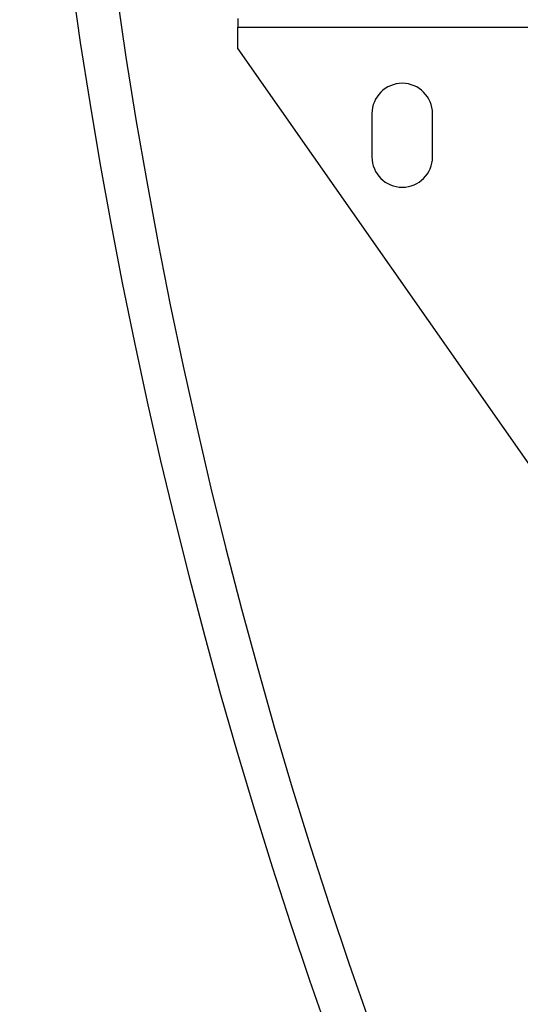
# Model space of a CAD drawing. Units: millimetres. Extents: x 15 to 391, y 11 to 514.
# Drawn here: x 58 to 63, y 104 to 116 of the extents above; entities that cross this region are included whole.
import ezdxf

# ---------------------------------------------------------------- set-up
doc = ezdxf.new("R2010")
doc.units = ezdxf.units.MM

msp = doc.modelspace()

# ---------------------------------------------------------------- linework, layer by layer
at = {"color": 7, "linetype": 'Continuous', "lineweight": 25}
for p, q in [((60.02322027, 115.75965655), (60.02322027, 115.65965655)), ((60.02322027, 115.40965655), (60.02322027, 115.65965655)), ((60.02322027, 115.65965655), (64.18730581, 115.65965655)), ((60.02322027, 115.40965655), (66.74397911, 105.81141821)), ((61.57322027, 114.65965655), (61.57322027, 114.15965655)), ((62.27322027, 114.15965655), (62.27322027, 114.65965655))]:
    msp.add_line(p, q, dxfattribs=at)
for centre, radius, start, end in [((119.56322027, 124.77965655), 62.06108342, 309.6703722044, 270), ((119.56322027, 124.77965655), 61.56108342, 182.6749568292, 267.3250431708), ((61.92322027, 114.65965655), 0.35, 0, 180), ((61.92322027, 114.15965655), 0.35, 180, 0)]:
    msp.add_arc(centre, radius, start, end, dxfattribs=at)

doc.saveas('drawing.dxf')
